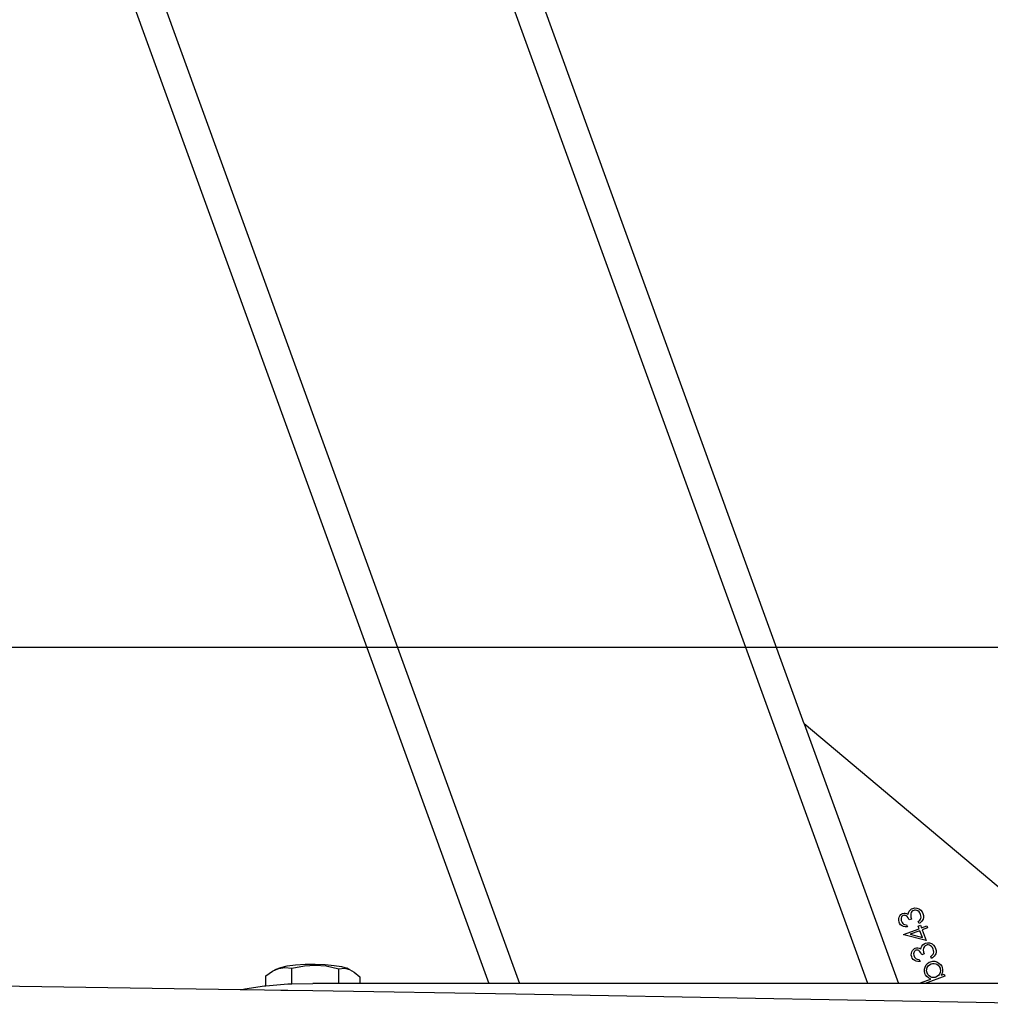
# Model space of a CAD drawing. Units: inches. Extents: x 7 to 779, y -16 to 347.
# Drawn here: x 309 to 329, y 70 to 91 of the extents above; entities that cross this region are included whole.
import ezdxf

# ---------------------------------------------------------------- set-up
doc = ezdxf.new("R2010")
doc.units = ezdxf.units.IN
doc.header["$MEASUREMENT"] = 0
doc.layers.add('VP-EQ', color=7, linetype='Continuous', true_color=0x8a3492)

# ---------------------------------------------------------------- blocks, each defined once
blk = doc.blocks.new('RB0521-2D')
at = {"layer": 'VP-EQ', "color": 7}
for p, q in [((-142.679, 95.807), (-73.371, -95.133)), ((-66.137, -95.133), (-135.444, 95.807)), ((-67.457, -89.738), (-97.571, -6.773)), ((-98.459, -27.774), (-74.009, -95.133)), ((-61.519, -94.737), (-67.457, -89.738)), ((-67.457, -89.738), (-65.499, -95.133)), ((-65.471, -93.728), (-65.45, -93.703)), ((-65.45, -93.703), (-65.429, -93.688)), ((-65.429, -93.688), (-65.412, -93.68)), ((-65.412, -93.68), (-65.382, -93.673)), ((-65.382, -93.673), (-65.356, -93.674)), ((-65.356, -93.674), (-65.33, -93.68)), ((-65.33, -93.68), (-65.305, -93.694)), ((-65.305, -93.694), (-65.295, -93.7)), ((-65.295, -93.7), (-65.289, -93.666)), ((-65.289, -93.666), (-65.274, -93.635)), ((-65.274, -93.635), (-65.25, -93.607)), ((-65.25, -93.607), (-65.224, -93.587)), ((-65.241, -93.686), (-65.244, -93.715)), ((-65.232, -93.664), (-65.241, -93.686)), ((-65.218, -93.643), (-65.232, -93.664)), ((-65.224, -93.587), (-65.2, -93.576)), ((-65.202, -93.628), (-65.218, -93.643)), ((-65.181, -93.617), (-65.202, -93.628)), ((-65.2, -93.576), (-65.158, -93.567)), ((-65.165, -93.613), (-65.181, -93.617)), ((-65.141, -93.612), (-65.165, -93.613)), ((-65.158, -93.567), (-65.115, -93.57)), ((-65.119, -93.616), (-65.141, -93.612)), ((-65.093, -93.628), (-65.119, -93.616)), ((-65.115, -93.57), (-65.076, -93.583)), ((-65.071, -93.646), (-65.093, -93.628)), ((-65.076, -93.583), (-65.061, -93.592)), ((-65.053, -93.668), (-65.071, -93.646)), ((-65.061, -93.592), (-65.032, -93.615)), ((-65.038, -93.7), (-65.053, -93.668)), ((-65.031, -93.728), (-65.038, -93.7)), ((-65.032, -93.615), (-65.007, -93.648)), ((-65.007, -93.648), (-64.99, -93.684)), ((-64.99, -93.684), (-64.979, -93.726)), ((-65.493, -93.822), (-65.492, -93.784)), ((-65.484, -93.862), (-65.493, -93.822)), ((-65.492, -93.784), (-65.485, -93.756)), ((-65.485, -93.756), (-65.471, -93.728)), ((-65.473, -93.886), (-65.484, -93.862)), ((-65.452, -93.915), (-65.473, -93.886)), ((-65.424, -93.938), (-65.452, -93.915)), ((-65.441, -93.776), (-65.444, -93.8)), ((-65.444, -93.8), (-65.442, -93.824)), ((-65.442, -93.824), (-65.436, -93.844)), ((-65.432, -93.753), (-65.441, -93.776)), ((-65.436, -93.844), (-65.424, -93.869)), ((-65.423, -93.74), (-65.432, -93.753)), ((-65.424, -93.869), (-65.409, -93.887)), ((-65.412, -93.73), (-65.423, -93.74)), ((-65.397, -93.723), (-65.412, -93.73)), ((-65.409, -93.887), (-65.392, -93.9)), ((-65.379, -93.719), (-65.397, -93.723)), ((-65.392, -93.9), (-65.371, -93.909)), ((-65.364, -93.72), (-65.379, -93.719)), ((-65.371, -93.909), (-65.332, -93.916)), ((-65.353, -93.723), (-65.364, -93.72)), ((-65.337, -93.731), (-65.353, -93.723)), ((-65.32, -93.744), (-65.337, -93.731)), ((-65.332, -93.916), (-65.328, -93.916)), ((-65.328, -93.916), (-65.313, -93.958)), ((-65.297, -93.773), (-65.32, -93.744)), ((-65.276, -93.815), (-65.297, -93.773)), ((-65.228, -93.798), (-65.276, -93.815)), ((-65.244, -93.715), (-65.238, -93.759)), ((-65.238, -93.759), (-65.228, -93.798)), ((-65.087, -93.849), (-65.056, -93.822)), ((-65.071, -93.891), (-65.087, -93.849)), ((-65.056, -93.881), (-65.071, -93.891)), ((-65.056, -93.822), (-65.041, -93.801)), ((-65.017, -93.848), (-65.056, -93.881)), ((-65.041, -93.801), (-65.035, -93.788)), ((-65.035, -93.788), (-65.029, -93.759)), ((-65.029, -93.759), (-65.031, -93.728)), ((-64.996, -93.819), (-65.017, -93.848)), ((-64.987, -93.798), (-64.996, -93.819)), ((-64.979, -93.763), (-64.987, -93.798)), ((-64.979, -93.726), (-64.979, -93.763)), ((-65.392, -93.952), (-65.424, -93.938)), ((-65.356, -93.959), (-65.392, -93.952)), ((-65.392, -94.116), (-65.066, -93.998)), ((-65.389, -94.125), (-65.392, -94.116)), ((-65.313, -93.958), (-65.356, -93.959)), ((-65.051, -94.04), (-65.255, -94.114)), ((-65.255, -94.114), (-65, -94.18)), ((-65.086, -93.944), (-65.038, -93.926)), ((-65.066, -93.998), (-65.086, -93.944)), ((-65, -94.18), (-65.051, -94.04)), ((-65.038, -93.926), (-65.018, -93.981)), ((-65.018, -93.981), (-64.91, -93.941)), ((-64.894, -93.983), (-65.003, -94.023)), ((-65.003, -94.023), (-64.922, -94.246)), ((-64.91, -93.941), (-64.894, -93.983)), ((-64.922, -94.246), (-65.389, -94.125)), ((-64.988, -94.33), (-64.961, -94.31)), ((-64.961, -94.31), (-64.938, -94.299)), ((-64.938, -94.299), (-64.896, -94.29)), ((-64.896, -94.29), (-64.853, -94.293)), ((-64.853, -94.293), (-64.814, -94.306)), ((-64.814, -94.306), (-64.799, -94.315)), ((-64.799, -94.315), (-64.77, -94.338)), ((-65.231, -94.545), (-65.23, -94.507)), ((-65.23, -94.507), (-65.223, -94.479)), ((-65.223, -94.479), (-65.209, -94.451)), ((-65.209, -94.451), (-65.188, -94.427)), ((-65.188, -94.427), (-65.167, -94.411)), ((-65.179, -94.499), (-65.182, -94.523)), ((-65.182, -94.523), (-65.179, -94.547)), ((-65.17, -94.476), (-65.179, -94.499)), ((-65.16, -94.463), (-65.17, -94.476)), ((-65.167, -94.411), (-65.149, -94.403)), ((-65.149, -94.453), (-65.16, -94.463)), ((-65.149, -94.403), (-65.12, -94.396)), ((-65.134, -94.446), (-65.149, -94.453)), ((-65.116, -94.442), (-65.134, -94.446)), ((-65.12, -94.396), (-65.094, -94.397)), ((-65.101, -94.443), (-65.116, -94.442)), ((-65.09, -94.446), (-65.101, -94.443)), ((-65.094, -94.397), (-65.067, -94.404)), ((-65.075, -94.454), (-65.09, -94.446)), ((-65.058, -94.467), (-65.075, -94.454)), ((-65.067, -94.404), (-65.042, -94.417)), ((-65.034, -94.496), (-65.058, -94.467)), ((-65.042, -94.417), (-65.033, -94.423)), ((-65.014, -94.538), (-65.034, -94.496)), ((-65.033, -94.423), (-65.026, -94.389)), ((-65.026, -94.389), (-65.011, -94.358)), ((-64.965, -94.521), (-65.014, -94.538)), ((-65.011, -94.358), (-64.988, -94.33)), ((-64.978, -94.409), (-64.982, -94.438)), ((-64.982, -94.438), (-64.976, -94.483)), ((-64.97, -94.387), (-64.978, -94.409)), ((-64.976, -94.483), (-64.965, -94.521)), ((-64.956, -94.366), (-64.97, -94.387)), ((-64.94, -94.351), (-64.956, -94.366)), ((-64.918, -94.34), (-64.94, -94.351)), ((-64.903, -94.336), (-64.918, -94.34)), ((-64.878, -94.335), (-64.903, -94.336)), ((-64.856, -94.339), (-64.878, -94.335)), ((-64.83, -94.351), (-64.856, -94.339)), ((-64.809, -94.369), (-64.83, -94.351)), ((-64.791, -94.391), (-64.809, -94.369)), ((-64.794, -94.545), (-64.778, -94.524)), ((-64.776, -94.424), (-64.791, -94.391)), ((-64.778, -94.524), (-64.772, -94.511)), ((-64.768, -94.451), (-64.776, -94.424)), ((-64.772, -94.511), (-64.766, -94.482)), ((-64.77, -94.338), (-64.744, -94.371)), ((-64.766, -94.482), (-64.768, -94.451)), ((-64.744, -94.371), (-64.727, -94.407)), ((-64.724, -94.521), (-64.734, -94.542)), ((-64.727, -94.407), (-64.717, -94.449)), ((-64.716, -94.487), (-64.724, -94.521)), ((-64.717, -94.449), (-64.716, -94.487)), ((-77.826, -94.736), (-77.618, -94.734)), ((-77.618, -94.734), (-77.413, -94.741)), ((-65.222, -94.585), (-65.231, -94.545)), ((-65.211, -94.609), (-65.222, -94.585)), ((-65.19, -94.638), (-65.211, -94.609)), ((-65.161, -94.661), (-65.19, -94.638)), ((-65.179, -94.547), (-65.174, -94.567)), ((-65.174, -94.567), (-65.162, -94.592)), ((-65.162, -94.592), (-65.147, -94.61)), ((-65.129, -94.675), (-65.161, -94.661)), ((-65.147, -94.61), (-65.129, -94.623)), ((-65.129, -94.623), (-65.109, -94.632)), ((-65.094, -94.682), (-65.129, -94.675)), ((-65.109, -94.632), (-65.07, -94.639)), ((-65.05, -94.681), (-65.094, -94.682)), ((-65.07, -94.639), (-65.066, -94.639)), ((-65.066, -94.639), (-65.05, -94.681)), ((-64.922, -94.75), (-64.894, -94.719)), ((-64.894, -94.719), (-64.857, -94.694)), ((-64.857, -94.694), (-64.834, -94.684)), ((-64.853, -94.745), (-64.818, -94.726)), ((-64.834, -94.684), (-64.785, -94.673)), ((-64.824, -94.572), (-64.794, -94.545)), ((-64.809, -94.614), (-64.824, -94.572)), ((-64.818, -94.726), (-64.791, -94.72)), ((-64.793, -94.604), (-64.809, -94.614)), ((-64.755, -94.571), (-64.793, -94.604)), ((-64.791, -94.72), (-64.759, -94.719)), ((-64.785, -94.673), (-64.744, -94.674)), ((-64.759, -94.719), (-64.724, -94.726)), ((-64.734, -94.542), (-64.755, -94.571)), ((-64.744, -94.674), (-64.703, -94.686)), ((-64.724, -94.726), (-64.702, -94.736)), ((-64.703, -94.686), (-64.657, -94.711)), ((-64.702, -94.736), (-64.675, -94.754)), ((-64.657, -94.711), (-64.625, -94.741)), ((-78.646, -94.977), (-78.501, -94.878)), ((-78.501, -94.878), (-78.425, -94.837)), ((-78.501, -94.878), (-78.44, -94.852)), ((-78.44, -94.852), (-78.375, -94.825)), ((-78.44, -94.852), (-78.425, -94.837)), ((-78.425, -94.837), (-78.334, -94.802)), ((-78.375, -94.825), (-78.25, -94.805)), ((-78.334, -94.802), (-78.197, -94.772)), ((-78.25, -94.805), (-78.104, -94.821)), ((-78.197, -94.772), (-78.023, -94.749)), ((-78.104, -94.821), (-77.842, -94.767)), ((-78.104, -95.144), (-78.104, -94.821)), ((-78.023, -94.749), (-77.826, -94.736)), ((-77.842, -94.767), (-77.615, -94.752)), ((-77.615, -94.752), (-77.387, -94.772)), ((-77.413, -94.741), (-77.225, -94.759)), ((-77.387, -94.772), (-77.125, -94.833)), ((-77.225, -94.759), (-77.067, -94.785)), ((-77.125, -94.833), (-77.007, -94.82)), ((-77.125, -95.133), (-77.125, -94.833)), ((-77.067, -94.785), (-76.951, -94.818)), ((-77.007, -94.82), (-76.906, -94.842)), ((-76.906, -94.842), (-76.951, -94.818)), ((-76.906, -94.842), (-76.804, -94.898)), ((-76.804, -94.898), (-76.687, -95)), ((-64.958, -94.879), (-64.957, -94.836)), ((-64.947, -94.928), (-64.958, -94.879)), ((-64.957, -94.836), (-64.946, -94.794)), ((-64.934, -94.957), (-64.947, -94.928)), ((-64.946, -94.794), (-64.922, -94.75)), ((-64.913, -94.873), (-64.911, -94.837)), ((-64.904, -94.914), (-64.913, -94.873)), ((-64.911, -94.837), (-64.9, -94.803)), ((-64.885, -94.95), (-64.904, -94.914)), ((-64.9, -94.803), (-64.881, -94.772)), ((-64.881, -94.772), (-64.853, -94.745)), ((-64.675, -94.754), (-64.651, -94.781)), ((-64.642, -94.939), (-64.661, -94.966)), ((-64.651, -94.781), (-64.633, -94.816)), ((-64.628, -94.905), (-64.642, -94.939)), ((-64.633, -94.816), (-64.628, -94.833)), ((-64.628, -94.833), (-64.623, -94.869)), ((-64.623, -94.869), (-64.628, -94.905)), ((-64.625, -94.741), (-64.6, -94.779)), ((-64.589, -94.924), (-64.61, -94.965)), ((-64.6, -94.779), (-64.591, -94.801)), ((-64.591, -94.801), (-64.58, -94.847)), ((-64.58, -94.887), (-64.589, -94.924)), ((-64.58, -94.847), (-64.58, -94.887)), ((-78.646, -95.182), (-78.646, -94.977)), ((-78.184, -95.146), (-78.104, -95.144)), ((-78.104, -95.144), (-77.667, -95.133)), ((-77.125, -95.133), (-77.667, -95.133)), ((-76.687, -95.133), (-77.125, -95.133)), ((-76.687, -95), (-76.687, -95.133)), ((-74.009, -95.133), (-76.687, -95.133)), ((-74.004, -95.133), (-74.009, -95.133)), ((-73.988, -95.133), (-74.004, -95.133)), ((-73.961, -95.133), (-73.988, -95.133)), ((-73.924, -95.133), (-73.961, -95.133)), ((-73.877, -95.133), (-73.924, -95.133)), ((-73.822, -95.133), (-73.877, -95.133)), ((-73.76, -95.133), (-73.822, -95.133)), ((-73.69, -95.133), (-73.76, -95.133)), ((-73.615, -95.133), (-73.69, -95.133)), ((-73.536, -95.133), (-73.615, -95.133)), ((-73.371, -95.133), (-73.536, -95.133)), ((-66.137, -95.133), (-73.371, -95.133)), ((-65.995, -95.133), (-66.137, -95.133)), ((-65.86, -95.133), (-65.995, -95.133)), ((-65.739, -95.133), (-65.86, -95.133)), ((-65.638, -95.133), (-65.739, -95.133)), ((-65.562, -95.133), (-65.638, -95.133)), ((-65.515, -95.133), (-65.562, -95.133)), ((-65.499, -95.133), (-65.515, -95.133)), ((-65.023, -95.133), (-65.499, -95.133)), ((-65.029, -95.117), (-64.828, -95.044)), ((-65.023, -95.133), (-65.029, -95.117)), ((-64.941, -95.133), (-65.023, -95.133)), ((-64.531, -94.984), (-64.941, -95.133)), ((-62.648, -95.133), (-64.941, -95.133)), ((-64.907, -94.993), (-64.934, -94.957)), ((-64.874, -95.021), (-64.907, -94.993)), ((-64.861, -94.978), (-64.885, -94.95)), ((-64.828, -95.044), (-64.874, -95.021)), ((-64.831, -94.999), (-64.861, -94.978)), ((-64.802, -95.01), (-64.831, -94.999)), ((-64.77, -95.013), (-64.802, -95.01)), ((-64.736, -95.009), (-64.77, -95.013)), ((-64.719, -95.004), (-64.736, -95.009)), ((-64.685, -94.987), (-64.719, -95.004)), ((-64.661, -94.966), (-64.685, -94.987)), ((-64.61, -94.965), (-64.547, -94.942)), ((-64.547, -94.942), (-64.531, -94.984)), ((-79.17, -95.267), (-85.906, -95.164)), ((-79.17, -95.267), (-79.081, -95.244)), ((-79.081, -95.268), (-79.17, -95.267)), ((-79.081, -95.244), (-78.667, -95.184)), ((-78.667, -95.274), (-79.081, -95.268)), ((-78.667, -95.184), (-78.646, -95.182)), ((-78.331, -95.279), (-78.667, -95.274)), ((-78.646, -95.182), (-78.184, -95.146)), ((-78.184, -95.282), (-78.331, -95.279)), ((-77.667, -95.29), (-78.184, -95.282)), ((-73.45, -95.361), (-77.667, -95.29)), ((-72.287, -95.381), (-73.45, -95.361)), ((-61.667, -95.569), (-72.287, -95.381))]:
    blk.add_line(p, q, dxfattribs=at)

msp = doc.modelspace()

# ---------------------------------------------------------------- linework, layer by layer
at = {"layer": 'VP-EQ', "color": 7}
msp.add_lwpolyline([(393.499, 252.769), (779.499, 252.769), (779.499, 77.769), (7.499, 77.769), (7.499, 252.769), (393.499, 252.769)], dxfattribs=at)

# ---------------------------------------------------------------- block references
at = {"layer": 'VP-EQ'}
msp.add_blockref('RB0521-2D', (392.894, 165.921), dxfattribs=at)

doc.saveas('drawing.dxf')
